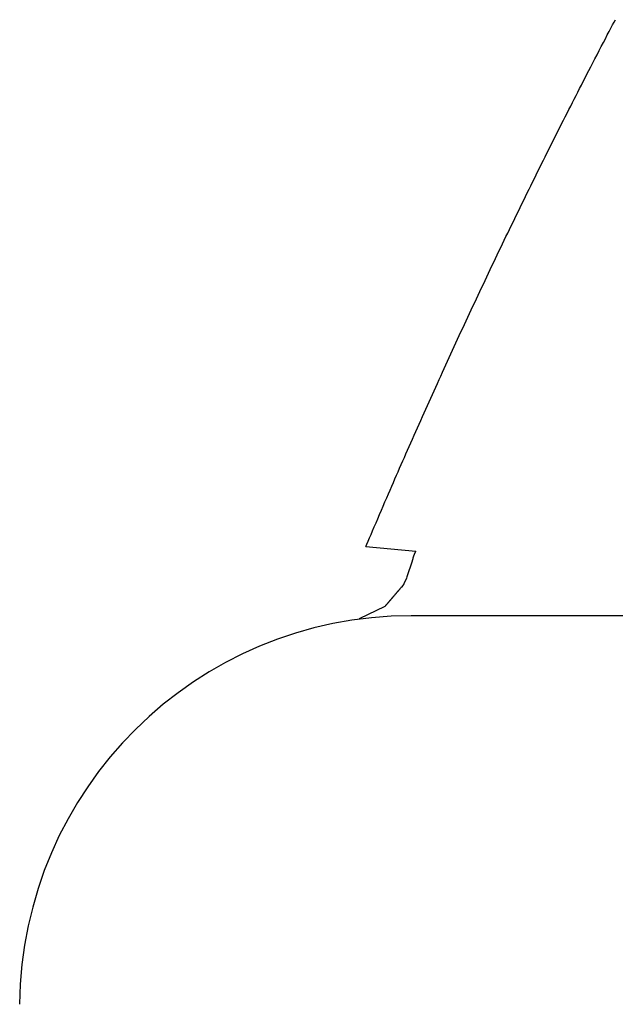
# Model space of a CAD drawing. Units: inches. Extents: x 10 to 112, y 6 to 121.
# Drawn here: x 83 to 84, y 30 to 32 of the extents above; entities that cross this region are included whole.
import ezdxf

# ---------------------------------------------------------------- set-up
doc = ezdxf.new("R2010")
doc.units = ezdxf.units.IN
doc.header["$MEASUREMENT"] = 0
doc.layers.add('PIC01', color=7, linetype='Continuous')

msp = doc.modelspace()

# ---------------------------------------------------------------- linework, layer by layer
msp.add_line((83.9485, 30.6192), (84.0341, 30.6113))
at = {"layer": 'PIC01', "color": 7, "linetype": 'Continuous'}
for p, q in [((84.3673, 31.5047), (84.3701, 31.51)), ((84.3701, 31.51), (84.3726, 31.5147)), ((84.3726, 31.5147), (84.3748, 31.5189)), ((84.3578, 31.4864), (84.3611, 31.4928)), ((84.3611, 31.4928), (84.3643, 31.4989)), ((84.3643, 31.4989), (84.3673, 31.5047)), ((84.3507, 31.473), (84.3543, 31.4798)), ((84.3543, 31.4798), (84.3578, 31.4864)), ((84.3399, 31.4522), (84.3435, 31.4591)), ((84.3435, 31.4591), (84.3471, 31.4661)), ((84.3471, 31.4661), (84.3507, 31.473)), ((84.3329, 31.4387), (84.3364, 31.4454)), ((84.3364, 31.4454), (84.3399, 31.4522)), ((84.323, 31.4196), (84.3263, 31.4258)), ((84.3263, 31.4258), (84.3296, 31.4322)), ((84.3296, 31.4322), (84.3329, 31.4387)), ((84.3137, 31.4013), (84.3168, 31.4073)), ((84.3168, 31.4073), (84.3199, 31.4134)), ((84.3199, 31.4134), (84.323, 31.4196)), ((84.3045, 31.3835), (84.3076, 31.3894)), ((84.3076, 31.3894), (84.3106, 31.3954)), ((84.3106, 31.3954), (84.3137, 31.4013)), ((84.2985, 31.3715), (84.3015, 31.3775)), ((84.3015, 31.3775), (84.3045, 31.3835)), ((84.2892, 31.3533), (84.2923, 31.3594)), ((84.2923, 31.3594), (84.2954, 31.3655)), ((84.2954, 31.3655), (84.2985, 31.3715)), ((84.2799, 31.3348), (84.283, 31.341)), ((84.283, 31.341), (84.2861, 31.3472)), ((84.2861, 31.3472), (84.2892, 31.3533)), ((84.2705, 31.3162), (84.2736, 31.3224)), ((84.2736, 31.3224), (84.2768, 31.3286)), ((84.2768, 31.3286), (84.2799, 31.3348)), ((84.2642, 31.3037), (84.2674, 31.3099)), ((84.2674, 31.3099), (84.2705, 31.3162)), ((84.2549, 31.285), (84.258, 31.2912)), ((84.258, 31.2912), (84.2611, 31.2974)), ((84.2611, 31.2974), (84.2642, 31.3037)), ((84.2456, 31.2664), (84.2487, 31.2726)), ((84.2487, 31.2726), (84.2518, 31.2788)), ((84.2518, 31.2788), (84.2549, 31.285)), ((84.2395, 31.254), (84.2426, 31.2602)), ((84.2426, 31.2602), (84.2456, 31.2664)), ((84.2303, 31.2355), (84.2334, 31.2416)), ((84.2334, 31.2416), (84.2365, 31.2478)), ((84.2365, 31.2478), (84.2395, 31.254)), ((84.2212, 31.2169), (84.2243, 31.2231)), ((84.2243, 31.2231), (84.2273, 31.2293)), ((84.2273, 31.2293), (84.2303, 31.2355)), ((84.2121, 31.1983), (84.2151, 31.2045)), ((84.2151, 31.2045), (84.2182, 31.2107)), ((84.2182, 31.2107), (84.2212, 31.2169)), ((84.206, 31.1858), (84.2091, 31.192)), ((84.2091, 31.192), (84.2121, 31.1983)), ((84.197, 31.1671), (84.2, 31.1734)), ((84.2, 31.1734), (84.203, 31.1796)), ((84.203, 31.1796), (84.206, 31.1858)), ((84.1879, 31.1485), (84.1909, 31.1547)), ((84.1909, 31.1547), (84.194, 31.1609)), ((84.194, 31.1609), (84.197, 31.1671)), ((84.1819, 31.136), (84.1849, 31.1422)), ((84.1849, 31.1422), (84.1879, 31.1485)), ((84.1729, 31.1173), (84.1759, 31.1235)), ((84.1759, 31.1235), (84.1789, 31.1298)), ((84.1789, 31.1298), (84.1819, 31.136)), ((84.164, 31.0986), (84.167, 31.1048)), ((84.167, 31.1048), (84.17, 31.111)), ((84.17, 31.111), (84.1729, 31.1173)), ((84.1581, 31.0861), (84.161, 31.0923)), ((84.161, 31.0923), (84.164, 31.0986)), ((84.1492, 31.0673), (84.1521, 31.0736)), ((84.1521, 31.0736), (84.1551, 31.0798)), ((84.1551, 31.0798), (84.1581, 31.0861)), ((84.1403, 31.0486), (84.1433, 31.0548)), ((84.1433, 31.0548), (84.1462, 31.0611)), ((84.1462, 31.0611), (84.1492, 31.0673)), ((84.1315, 31.0298), (84.1344, 31.0361)), ((84.1344, 31.0361), (84.1374, 31.0423)), ((84.1374, 31.0423), (84.1403, 31.0486)), ((84.1256, 31.0173), (84.1286, 31.0235)), ((84.1286, 31.0235), (84.1315, 31.0298)), ((84.1169, 30.9985), (84.1198, 31.0047)), ((84.1198, 31.0047), (84.1227, 31.011)), ((84.1227, 31.011), (84.1256, 31.0173)), ((84.1081, 30.9796), (84.111, 30.9859)), ((84.111, 30.9859), (84.1139, 30.9922)), ((84.1139, 30.9922), (84.1169, 30.9985)), ((84.1023, 30.9671), (84.1052, 30.9733)), ((84.1052, 30.9733), (84.1081, 30.9796)), ((84.0936, 30.9482), (84.0965, 30.9545)), ((84.0965, 30.9545), (84.0994, 30.9608)), ((84.0994, 30.9608), (84.1023, 30.9671)), ((84.085, 30.9294), (84.0879, 30.9356)), ((84.0879, 30.9356), (84.0907, 30.9419)), ((84.0907, 30.9419), (84.0936, 30.9482)), ((84.0793, 30.9168), (84.0821, 30.9231)), ((84.0821, 30.9231), (84.085, 30.9294)), ((84.0707, 30.898), (84.0735, 30.9043)), ((84.0735, 30.9043), (84.0764, 30.9105)), ((84.0764, 30.9105), (84.0793, 30.9168)), ((84.0621, 30.8791), (84.065, 30.8854)), ((84.065, 30.8854), (84.0678, 30.8917)), ((84.0678, 30.8917), (84.0707, 30.898)), ((84.0564, 30.8665), (84.0593, 30.8728)), ((84.0593, 30.8728), (84.0621, 30.8791)), ((84.0479, 30.8475), (84.0508, 30.8538)), ((84.0508, 30.8538), (84.0536, 30.8602)), ((84.0536, 30.8602), (84.0564, 30.8665)), ((84.0394, 30.8284), (84.0422, 30.8347)), ((84.0422, 30.8347), (84.0451, 30.8411)), ((84.0451, 30.8411), (84.0479, 30.8475)), ((84.0337, 30.8156), (84.0365, 30.822)), ((84.0365, 30.822), (84.0394, 30.8284)), ((84.0253, 30.7966), (84.0281, 30.8029)), ((84.0281, 30.8029), (84.0309, 30.8093)), ((84.0309, 30.8093), (84.0337, 30.8156)), ((84.017, 30.7778), (84.0197, 30.784)), ((84.0197, 30.784), (84.0225, 30.7903)), ((84.0225, 30.7903), (84.0253, 30.7966)), ((84.0115, 30.7655), (84.0142, 30.7716)), ((84.0142, 30.7716), (84.017, 30.7778)), ((84.0035, 30.7471), (84.0062, 30.7533)), ((84.0062, 30.7533), (84.0088, 30.7594)), ((84.0088, 30.7594), (84.0115, 30.7655)), ((83.9954, 30.7285), (83.9981, 30.7348)), ((83.9981, 30.7348), (84.0008, 30.741)), ((84.0008, 30.741), (84.0035, 30.7471)), ((83.9898, 30.7157), (83.9926, 30.7222)), ((83.9926, 30.7222), (83.9954, 30.7285)), ((83.9811, 30.6955), (83.9841, 30.7024)), ((83.9841, 30.7024), (83.987, 30.7092)), ((83.987, 30.7092), (83.9898, 30.7157)), ((83.975, 30.6813), (83.9781, 30.6885)), ((83.9781, 30.6885), (83.9811, 30.6955)), ((83.9658, 30.6599), (83.9688, 30.6669)), ((83.9688, 30.6669), (83.9719, 30.6741)), ((83.9719, 30.6741), (83.975, 30.6813)), ((83.96, 30.6463), (83.9629, 30.653)), ((83.9629, 30.653), (83.9658, 30.6599)), ((83.9524, 30.6286), (83.9548, 30.634)), ((83.9548, 30.634), (83.9573, 30.64)), ((83.9573, 30.64), (83.96, 30.6463)), ((83.9485, 30.6192), (83.9503, 30.6236)), ((83.9503, 30.6236), (83.9524, 30.6286)), ((84.0291, 30.5988), (84.0292, 30.599)), ((84.0292, 30.5992), (84.0293, 30.5995)), ((84.0292, 30.599), (84.0292, 30.5992)), ((84.0293, 30.5997), (84.0294, 30.6)), ((84.0293, 30.5995), (84.0293, 30.5997)), ((84.0294, 30.6), (84.0295, 30.6002)), ((84.0295, 30.6005), (84.0296, 30.6007)), ((84.0295, 30.6002), (84.0295, 30.6005)), ((84.0296, 30.6007), (84.0297, 30.601)), ((84.0297, 30.6012), (84.0298, 30.6015)), ((84.0297, 30.601), (84.0297, 30.6012)), ((84.0298, 30.6015), (84.0299, 30.6017)), ((84.0299, 30.6017), (84.03, 30.602)), ((84.03, 30.6022), (84.0301, 30.6025)), ((84.03, 30.602), (84.03, 30.6022)), ((84.0301, 30.6025), (84.0302, 30.6028)), ((84.0302, 30.6028), (84.0303, 30.603)), ((84.0303, 30.603), (84.0304, 30.6033)), ((84.0304, 30.6033), (84.0305, 30.6036)), ((84.0305, 30.6036), (84.0306, 30.6039)), ((84.0306, 30.6039), (84.0307, 30.6042)), ((84.0307, 30.6042), (84.0308, 30.6045)), ((84.0308, 30.6045), (84.0309, 30.6047)), ((84.0309, 30.6047), (84.031, 30.605)), ((84.031, 30.605), (84.0312, 30.6054)), ((84.0312, 30.6054), (84.0313, 30.6057)), ((84.0313, 30.6057), (84.0314, 30.606)), ((84.0314, 30.606), (84.0316, 30.6063)), ((84.0316, 30.6063), (84.0317, 30.6066)), ((84.0317, 30.6066), (84.0319, 30.607)), ((84.0319, 30.607), (84.0321, 30.6073)), ((84.0321, 30.6073), (84.0322, 30.6076)), ((84.0322, 30.6076), (84.0324, 30.608)), ((84.0324, 30.608), (84.0326, 30.6083)), ((84.0326, 30.6083), (84.0328, 30.6087)), ((84.0328, 30.6087), (84.0329, 30.6091)), ((84.0329, 30.6091), (84.0331, 30.6094)), ((84.0331, 30.6094), (84.0333, 30.6098)), ((84.0333, 30.6098), (84.0335, 30.6102)), ((84.0335, 30.6102), (84.0337, 30.6105)), ((84.0337, 30.6105), (84.0339, 30.6109)), ((84.0339, 30.6109), (84.0341, 30.6113)), ((84.0237, 30.5819), (84.0238, 30.5821)), ((84.0238, 30.5821), (84.0239, 30.5824)), ((84.0239, 30.5824), (84.024, 30.5827)), ((84.024, 30.5827), (84.0241, 30.583)), ((84.0241, 30.583), (84.0242, 30.5832)), ((84.0242, 30.5832), (84.0243, 30.5835)), ((84.0243, 30.5835), (84.0244, 30.5838)), ((84.0244, 30.5838), (84.0245, 30.5841)), ((84.0245, 30.5841), (84.0246, 30.5844)), ((84.0246, 30.5844), (84.0247, 30.5846)), ((84.0247, 30.5846), (84.0248, 30.5849)), ((84.0248, 30.5849), (84.0249, 30.5852)), ((84.0249, 30.5852), (84.025, 30.5855)), ((84.025, 30.5855), (84.0251, 30.5857)), ((84.0251, 30.5857), (84.0252, 30.586)), ((84.0252, 30.586), (84.0253, 30.5863)), ((84.0253, 30.5863), (84.0254, 30.5866)), ((84.0254, 30.5866), (84.0255, 30.5868)), ((84.0255, 30.5868), (84.0256, 30.5871)), ((84.0256, 30.5871), (84.0257, 30.5874)), ((84.0257, 30.5877), (84.0258, 30.5879)), ((84.0257, 30.5874), (84.0257, 30.5877)), ((84.0258, 30.5879), (84.0259, 30.5882)), ((84.0259, 30.5882), (84.026, 30.5885)), ((84.026, 30.5885), (84.0261, 30.5888)), ((84.0261, 30.5888), (84.0262, 30.589)), ((84.0262, 30.589), (84.0263, 30.5893)), ((84.0263, 30.5893), (84.0264, 30.5896)), ((84.0264, 30.5896), (84.0265, 30.5899)), ((84.0265, 30.5899), (84.0266, 30.5901)), ((84.0266, 30.5901), (84.0267, 30.5904)), ((84.0267, 30.5904), (84.0268, 30.5907)), ((84.0268, 30.5907), (84.0269, 30.5909)), ((84.0269, 30.5909), (84.027, 30.5912)), ((84.027, 30.5912), (84.0271, 30.5915)), ((84.0271, 30.5915), (84.0272, 30.5917)), ((84.0272, 30.592), (84.0273, 30.5923)), ((84.0272, 30.5917), (84.0272, 30.592)), ((84.0273, 30.5923), (84.0274, 30.5925)), ((84.0274, 30.5925), (84.0275, 30.5928)), ((84.0275, 30.5928), (84.0276, 30.5931)), ((84.0276, 30.5931), (84.0277, 30.5933)), ((84.0277, 30.5936), (84.0278, 30.5938)), ((84.0277, 30.5933), (84.0277, 30.5936)), ((84.0278, 30.5938), (84.0279, 30.5941)), ((84.0279, 30.5941), (84.028, 30.5943)), ((84.028, 30.5946), (84.0281, 30.5949)), ((84.028, 30.5943), (84.028, 30.5946)), ((84.0281, 30.5949), (84.0282, 30.5951)), ((84.0282, 30.5951), (84.0283, 30.5954)), ((84.0283, 30.5956), (84.0284, 30.5959)), ((84.0283, 30.5954), (84.0283, 30.5956)), ((84.0284, 30.5959), (84.0285, 30.5961)), ((84.0285, 30.5963), (84.0286, 30.5966)), ((84.0285, 30.5961), (84.0285, 30.5963)), ((84.0286, 30.5968), (84.0287, 30.5971)), ((84.0286, 30.5966), (84.0286, 30.5968)), ((84.0287, 30.5971), (84.0288, 30.5973)), ((84.0288, 30.5976), (84.0289, 30.5978)), ((84.0288, 30.5973), (84.0288, 30.5976)), ((84.0289, 30.598), (84.029, 30.5983)), ((84.0289, 30.5978), (84.0289, 30.598)), ((84.029, 30.5985), (84.0291, 30.5988)), ((84.029, 30.5983), (84.029, 30.5985)), ((84.0178, 30.5653), (84.0177, 30.565)), ((84.018, 30.5656), (84.0178, 30.5653)), ((84.0181, 30.5658), (84.018, 30.5656)), ((84.0182, 30.5661), (84.0181, 30.5658)), ((84.0183, 30.5663), (84.0182, 30.5661)), ((84.0184, 30.5665), (84.0183, 30.5663)), ((84.0189, 30.5675), (84.019, 30.5678)), ((84.0189, 30.5674), (84.0189, 30.5675)), ((84.019, 30.5678), (84.0191, 30.568)), ((84.0191, 30.5682), (84.0192, 30.5685)), ((84.0191, 30.568), (84.0191, 30.5682)), ((84.0192, 30.5685), (84.0193, 30.5688)), ((84.0193, 30.5688), (84.0194, 30.5691)), ((84.0194, 30.5691), (84.0195, 30.5694)), ((84.0195, 30.5694), (84.0196, 30.5697)), ((84.0196, 30.5697), (84.0197, 30.57)), ((84.0197, 30.57), (84.0198, 30.5703)), ((84.0198, 30.5703), (84.0199, 30.5706)), ((84.0199, 30.5706), (84.02, 30.5709)), ((84.02, 30.5709), (84.0201, 30.5712)), ((84.0201, 30.5712), (84.0202, 30.5714)), ((84.0202, 30.5714), (84.0203, 30.5717)), ((84.0203, 30.5717), (84.0204, 30.572)), ((84.0204, 30.5722), (84.0205, 30.5725)), ((84.0204, 30.572), (84.0204, 30.5722)), ((84.0205, 30.5725), (84.0206, 30.5728)), ((84.0206, 30.5728), (84.0207, 30.573)), ((84.0207, 30.573), (84.0208, 30.5733)), ((84.0208, 30.5733), (84.0209, 30.5735)), ((84.0209, 30.5738), (84.021, 30.574)), ((84.0209, 30.5735), (84.0209, 30.5738)), ((84.021, 30.574), (84.0211, 30.5743)), ((84.0211, 30.5743), (84.0212, 30.5746)), ((84.0212, 30.5746), (84.0213, 30.5748)), ((84.0213, 30.5748), (84.0214, 30.5751)), ((84.0214, 30.5751), (84.0215, 30.5754)), ((84.0215, 30.5754), (84.0216, 30.5756)), ((84.0216, 30.5759), (84.0217, 30.5762)), ((84.0216, 30.5756), (84.0216, 30.5759)), ((84.0217, 30.5762), (84.0218, 30.5765)), ((84.0218, 30.5765), (84.0219, 30.5767)), ((84.0219, 30.5767), (84.022, 30.577)), ((84.022, 30.577), (84.0221, 30.5773)), ((84.0221, 30.5773), (84.0222, 30.5775)), ((84.0222, 30.5775), (84.0223, 30.5778)), ((84.0223, 30.5778), (84.0224, 30.5781)), ((84.0224, 30.5781), (84.0225, 30.5783)), ((84.0225, 30.5783), (84.0226, 30.5786)), ((84.0226, 30.5789), (84.0227, 30.5792)), ((84.0226, 30.5786), (84.0226, 30.5789)), ((84.0227, 30.5792), (84.0228, 30.5794)), ((84.0228, 30.5794), (84.0229, 30.5797)), ((84.0229, 30.5797), (84.023, 30.58)), ((84.023, 30.58), (84.0231, 30.5802)), ((84.0231, 30.5802), (84.0232, 30.5805)), ((84.0232, 30.5805), (84.0233, 30.5808)), ((84.0233, 30.5808), (84.0234, 30.5811)), ((84.0234, 30.5811), (84.0235, 30.5813)), ((84.0235, 30.5813), (84.0236, 30.5816)), ((84.0236, 30.5816), (84.0237, 30.5819)), ((84.008, 30.5486), (84.0078, 30.5484)), ((84.0082, 30.5489), (84.008, 30.5486)), ((84.0084, 30.5491), (84.0082, 30.5489)), ((84.0086, 30.5494), (84.0084, 30.5491)), ((84.0088, 30.5496), (84.0086, 30.5494)), ((84.0094, 30.5502), (84.0088, 30.5496)), ((84.0114, 30.5526), (84.0094, 30.5502)), ((84.0116, 30.5528), (84.0114, 30.5526)), ((84.0118, 30.5531), (84.0116, 30.5528)), ((84.012, 30.5534), (84.0118, 30.5531)), ((84.0121, 30.5536), (84.012, 30.5534)), ((84.0123, 30.5539), (84.0121, 30.5536)), ((84.0125, 30.5542), (84.0123, 30.5539)), ((84.0126, 30.5545), (84.0125, 30.5542)), ((84.0128, 30.5547), (84.0126, 30.5545)), ((84.013, 30.555), (84.0128, 30.5547)), ((84.0131, 30.5553), (84.013, 30.555)), ((84.0133, 30.5556), (84.0131, 30.5553)), ((84.0134, 30.5559), (84.0133, 30.5556)), ((84.0136, 30.5562), (84.0134, 30.5559)), ((84.0137, 30.5565), (84.0136, 30.5562)), ((84.0138, 30.5568), (84.0137, 30.5565)), ((84.014, 30.5571), (84.0138, 30.5568)), ((84.0141, 30.5574), (84.014, 30.5571)), ((84.0143, 30.5577), (84.0141, 30.5574)), ((84.0144, 30.558), (84.0143, 30.5577)), ((84.0145, 30.5583), (84.0144, 30.558)), ((84.0147, 30.5586), (84.0145, 30.5583)), ((84.0148, 30.5589), (84.0147, 30.5586)), ((84.015, 30.5592), (84.0148, 30.5589)), ((84.0151, 30.5594), (84.015, 30.5592)), ((84.0152, 30.5597), (84.0151, 30.5594)), ((84.0154, 30.56), (84.0152, 30.5597)), ((84.0155, 30.5603), (84.0154, 30.56)), ((84.0156, 30.5606), (84.0155, 30.5603)), ((84.0158, 30.5609), (84.0156, 30.5606)), ((84.0159, 30.5612), (84.0158, 30.5609)), ((84.016, 30.5615), (84.0159, 30.5612)), ((84.0162, 30.5618), (84.016, 30.5615)), ((84.0163, 30.5621), (84.0162, 30.5618)), ((84.0165, 30.5624), (84.0163, 30.5621)), ((84.0166, 30.5627), (84.0165, 30.5624)), ((84.0168, 30.563), (84.0166, 30.5627)), ((84.0169, 30.5633), (84.0168, 30.563)), ((84.0171, 30.5636), (84.0169, 30.5633)), ((84.0172, 30.564), (84.0171, 30.5636)), ((84.0174, 30.5643), (84.0172, 30.564)), ((84.0176, 30.5646), (84.0174, 30.5643)), ((84.0177, 30.565), (84.0176, 30.5646)), ((83.9935, 30.5317), (83.9933, 30.5315)), ((83.9937, 30.532), (83.9935, 30.5317)), ((83.994, 30.5322), (83.9937, 30.532)), ((83.9942, 30.5325), (83.994, 30.5322)), ((83.9944, 30.5327), (83.9942, 30.5325)), ((83.9946, 30.533), (83.9944, 30.5327)), ((83.9948, 30.5332), (83.9946, 30.533)), ((83.995, 30.5335), (83.9948, 30.5332)), ((83.9952, 30.5337), (83.995, 30.5335)), ((83.9954, 30.534), (83.9952, 30.5337)), ((83.9957, 30.5342), (83.9954, 30.534)), ((83.9959, 30.5345), (83.9957, 30.5342)), ((83.9961, 30.5347), (83.9959, 30.5345)), ((83.9963, 30.535), (83.9961, 30.5347)), ((83.9965, 30.5352), (83.9963, 30.535)), ((83.9967, 30.5355), (83.9965, 30.5352)), ((83.9969, 30.5357), (83.9967, 30.5355)), ((83.9971, 30.536), (83.9969, 30.5357)), ((83.9974, 30.5362), (83.9971, 30.536)), ((83.9976, 30.5365), (83.9974, 30.5362)), ((83.9978, 30.5367), (83.9976, 30.5365)), ((83.998, 30.537), (83.9978, 30.5367)), ((83.9982, 30.5372), (83.998, 30.537)), ((83.9984, 30.5375), (83.9982, 30.5372)), ((83.9986, 30.5377), (83.9984, 30.5375)), ((83.9988, 30.5379), (83.9986, 30.5377)), ((83.9991, 30.5382), (83.9988, 30.5379)), ((83.9993, 30.5384), (83.9991, 30.5382)), ((83.9995, 30.5387), (83.9993, 30.5384)), ((83.9997, 30.5389), (83.9995, 30.5387)), ((83.9999, 30.5392), (83.9997, 30.5389)), ((84.0001, 30.5394), (83.9999, 30.5392)), ((84.0003, 30.5397), (84.0001, 30.5394)), ((84.0005, 30.5399), (84.0003, 30.5397)), ((84.0008, 30.5402), (84.0005, 30.5399)), ((84.001, 30.5404), (84.0008, 30.5402)), ((84.0012, 30.5407), (84.001, 30.5404)), ((84.0014, 30.5409), (84.0012, 30.5407)), ((84.0016, 30.5412), (84.0014, 30.5409)), ((84.0018, 30.5414), (84.0016, 30.5412)), ((84.002, 30.5417), (84.0018, 30.5414)), ((84.0022, 30.5419), (84.002, 30.5417)), ((84.0025, 30.5422), (84.0022, 30.5419)), ((84.0027, 30.5424), (84.0025, 30.5422)), ((84.0029, 30.5427), (84.0027, 30.5424)), ((84.0031, 30.5429), (84.0029, 30.5427)), ((84.0033, 30.5432), (84.0031, 30.5429)), ((84.0035, 30.5434), (84.0033, 30.5432)), ((84.0037, 30.5436), (84.0035, 30.5434)), ((84.004, 30.5439), (84.0037, 30.5436)), ((84.0042, 30.5441), (84.004, 30.5439)), ((84.0044, 30.5444), (84.0042, 30.5441)), ((84.0046, 30.5446), (84.0044, 30.5444)), ((84.0048, 30.5449), (84.0046, 30.5446)), ((84.005, 30.5451), (84.0048, 30.5449)), ((84.0052, 30.5454), (84.005, 30.5451)), ((84.0054, 30.5456), (84.0052, 30.5454)), ((84.0057, 30.5459), (84.0054, 30.5456)), ((84.0059, 30.5461), (84.0057, 30.5459)), ((84.0061, 30.5464), (84.0059, 30.5461)), ((84.0063, 30.5466), (84.0061, 30.5464)), ((84.0065, 30.5469), (84.0063, 30.5466)), ((84.0067, 30.5471), (84.0065, 30.5469)), ((84.0069, 30.5474), (84.0067, 30.5471)), ((84.0071, 30.5476), (84.0069, 30.5474)), ((84.0073, 30.5479), (84.0071, 30.5476)), ((84.0076, 30.5481), (84.0073, 30.5479)), ((84.0078, 30.5484), (84.0076, 30.5481)), ((83.9808, 30.5169), (83.937, 30.4958)), ((83.9809, 30.517), (83.9808, 30.5169)), ((83.9811, 30.5172), (83.9809, 30.517)), ((83.9813, 30.5174), (83.9811, 30.5172)), ((83.9815, 30.5177), (83.9813, 30.5174)), ((83.9817, 30.5179), (83.9815, 30.5177)), ((83.9819, 30.5182), (83.9817, 30.5179)), ((83.9821, 30.5185), (83.9819, 30.5182)), ((83.9824, 30.5187), (83.9821, 30.5185)), ((83.9826, 30.519), (83.9824, 30.5187)), ((83.9828, 30.5193), (83.9826, 30.519)), ((83.9831, 30.5196), (83.9828, 30.5193)), ((83.9833, 30.5198), (83.9831, 30.5196)), ((83.9835, 30.5201), (83.9833, 30.5198)), ((83.9838, 30.5204), (83.9835, 30.5201)), ((83.984, 30.5206), (83.9838, 30.5204)), ((83.9842, 30.5209), (83.984, 30.5206)), ((83.9844, 30.5211), (83.9842, 30.5209)), ((83.9846, 30.5214), (83.9844, 30.5211)), ((83.9848, 30.5216), (83.9846, 30.5214)), ((83.985, 30.5219), (83.9848, 30.5216)), ((83.9852, 30.5221), (83.985, 30.5219)), ((83.9855, 30.5223), (83.9852, 30.5221)), ((83.9857, 30.5226), (83.9855, 30.5223)), ((83.9859, 30.5228), (83.9857, 30.5226)), ((83.9861, 30.5231), (83.9859, 30.5228)), ((83.9863, 30.5233), (83.9861, 30.5231)), ((83.9865, 30.5236), (83.9863, 30.5233)), ((83.9867, 30.5238), (83.9865, 30.5236)), ((83.9869, 30.524), (83.9867, 30.5238)), ((83.9871, 30.5243), (83.9869, 30.524)), ((83.9873, 30.5245), (83.9871, 30.5243)), ((83.9876, 30.5248), (83.9873, 30.5245)), ((83.9878, 30.525), (83.9876, 30.5248)), ((83.988, 30.5253), (83.9878, 30.525)), ((83.9882, 30.5255), (83.988, 30.5253)), ((83.9884, 30.5258), (83.9882, 30.5255)), ((83.9886, 30.526), (83.9884, 30.5258)), ((83.9888, 30.5263), (83.9886, 30.526)), ((83.9891, 30.5265), (83.9888, 30.5263)), ((83.9893, 30.5268), (83.9891, 30.5265)), ((83.9895, 30.527), (83.9893, 30.5268)), ((83.9897, 30.5273), (83.9895, 30.527)), ((83.9899, 30.5275), (83.9897, 30.5273)), ((83.9901, 30.5278), (83.9899, 30.5275)), ((83.9903, 30.528), (83.9901, 30.5278)), ((83.9905, 30.5283), (83.9903, 30.528)), ((83.9908, 30.5285), (83.9905, 30.5283)), ((83.991, 30.5288), (83.9908, 30.5285)), ((83.9912, 30.529), (83.991, 30.5288)), ((83.9914, 30.5293), (83.9912, 30.529)), ((83.9916, 30.5295), (83.9914, 30.5293)), ((83.9918, 30.5298), (83.9916, 30.5295)), ((83.992, 30.53), (83.9918, 30.5298)), ((83.9922, 30.5303), (83.992, 30.53)), ((83.9925, 30.5305), (83.9922, 30.5303)), ((83.9927, 30.5308), (83.9925, 30.5305)), ((83.9929, 30.531), (83.9927, 30.5308)), ((83.9931, 30.5313), (83.9929, 30.531)), ((83.9933, 30.5315), (83.9931, 30.5313)), ((84.4985, 30.5011), (84.026, 30.5011))]:
    msp.add_line(p, q, dxfattribs=at)
msp.add_arc((84.026, 29.8318), 0.6693, 90, 179.5, dxfattribs=at)

doc.saveas('drawing.dxf')
